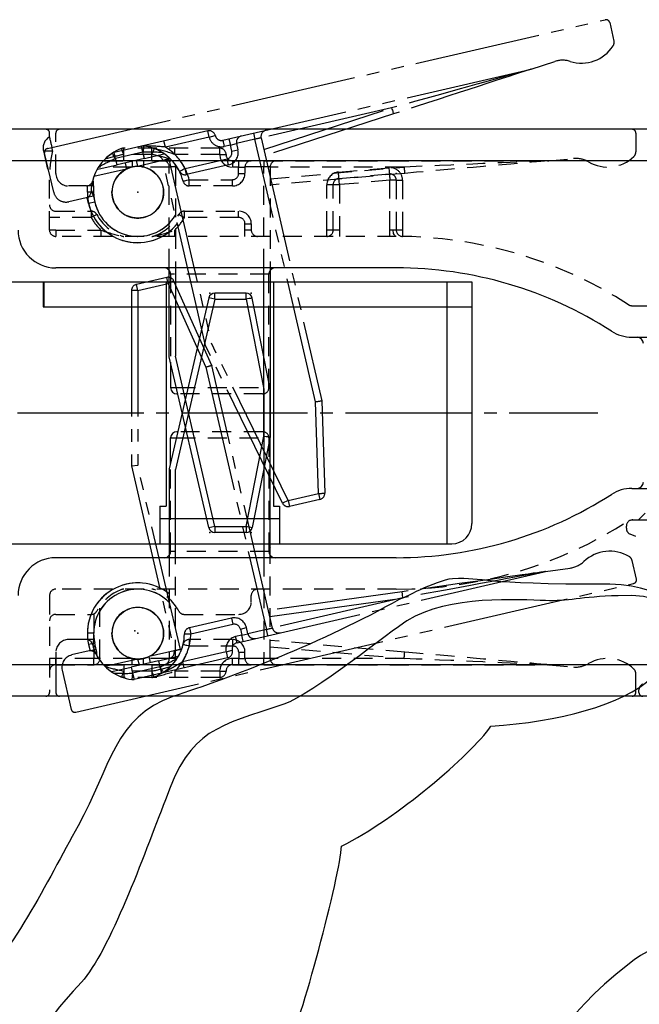
# Model space of a CAD drawing. Units: inches. Extents: x 374 to 1181, y 63 to 623.
# Drawn here: x 1009 to 1058, y 457 to 535 of the extents above; entities that cross this region are included whole.
import ezdxf

# ---------------------------------------------------------------- set-up
doc = ezdxf.new("R2010")
doc.units = ezdxf.units.IN
doc.header["$MEASUREMENT"] = 0
for name, pattern in [('CENS', [13, 10, -1, 1, -1]), ('HIDS', [2.5, 1.5, -1]), ('PHAL', [22.5, 15, -1.5, 1.5, -1.5, 1.5, -1.5]), ('PHAS', [15, 10, -1, 1, -1, 1, -1])]:
    doc.linetypes.add(name, pattern=pattern)
for name, color, linetype in [('01-下書線', 251, 'Continuous'), ('02-実線-1', 7, 'Continuous'), ('03-細線', 1, 'Continuous'), ('04-破線-1', 5, 'HIDS'), ('06-中心線', 1, 'CENS'), ('07-2点鎖線', 2, 'PHAS')]:
    doc.layers.add(name, color=color, linetype=linetype)

# ---------------------------------------------------------------- blocks, each defined once
blk = doc.blocks.new('A$C4c920d7d')
at = {"layer": '01-下書線'}
for points, knots in [([(29.833, 27.174), (31.107, 29.512), (29.597, 31.749), (24.639, 31.923), (13.916, 31.902), (14.928, 32.462), (12.145, 32.361), (10.75, 32.211), (8.116, 30.715), (7.918, 30.722), (2.041, 27.354), (-5.606, 24.445), (-10.025, 23.012), (-14.648, 21.387), (-14.986, 17.427), (-17.532, 12.751), (-20.072, 8.273), (-22.653, 2.606), (-26.759, -1.222), (-31.268, -5.233), (-30.509, -6.253), (-32.005, -14.937), (-33.282, -23.033), (-42.723, -54.472), (-43.743, -55.23), (-44.571, -56.194), (-46.94, -61.472), (-48.787, -63.194), (-50.047, -64.251), (-50.924, -67.279), (-51.748, -69.762)], [0, 0, 0, 0, 1, 1, 1, 2, 2, 2, 3, 3, 3, 4, 4, 4, 5, 5, 5, 6, 6, 6, 7, 7, 7, 8, 8, 8, 9, 9, 9, 9.615911, 9.615911, 9.615911, 9.615911]), ([(25.291, 31.016), (22.309, 30.922), (21.303, 30.56), (19.519, 30.623), (17.536, 30.692), (11.791, 31.092), (8.542, 29.022)], [15, 15, 15, 15, 16, 16, 16, 17, 17, 17, 17])]:
    blk.add_open_spline(points, degree=3, knots=knots, dxfattribs=at)
for points in [[(28.043, 24.566), (30.704, 26.855), (31.459, 31.396), (25.291, 31.016)], [(8.542, 29.022), (7.324, 28.271), (0.989, 23.132), (-1.221, 22.415)], [(15.198, 20.648), (20.573, 21.055), (25.58, 22.27), (28.043, 24.566)], [(-1.221, 22.415), (-6.446, 20.612), (-8.635, 20.491), (-10.621, 14.802)], [(3.348, 11.135), (7.794, 13.362), (13.528, 18.324), (15.198, 20.648)], [(-10.621, 14.802), (-12.368, 10.296), (-15.012, 2.844), (-17.284, 0.342)], [(-0.983, -4.796), (0.064, -3.244), (3.271, 8.954), (3.348, 11.135)], [(34.439, -5.071), (38.482, 2.792), (31.313, 6.021), (26.062, 1.73)], [(26.062, 1.73), (20.747, -2.374), (18.633, -6.651), (17.951, -8.348)], [(-17.284, 0.342), (-20.999, -3.697), (-21.027, -4.491), (-21.542, -7.848)]]:
    blk.add_open_spline(points, degree=3, dxfattribs=at)
blk = doc.blocks.new('A$C25ddef0b')
at = {"layer": '02-実線-1', "ltscale": 0.5}
for p, q in [((1.066, 11.657), (43.816, 11.657)), ((24.066, 11.657), (34.066, 11.657)), ((34.066, 11.657), (34.066, 9.657)), ((34.116, 11.657), (34.116, 9.657)), ((43.816, 11.657), (43.816, 9.657)), ((52.316, 11.657), (52.316, 9.657)), ((52.316, 11.657), (68.066, 11.657)), ((66.066, 11.657), (68.066, 11.657)), ((66.066, 11.657), (66.066, 9.657)), ((68.066, 11.657), (68.066, -7.543)), ((68.066, 11.657), (68.066, 9.657)), ((34.066, 9.657), (43.816, 9.657)), ((43.816, 9.657), (43.816, -6.143)), ((52.316, 9.657), (68.066, 9.657)), ((52.316, 9.657), (52.316, -6.143)), ((66.066, 9.657), (66.066, -9.143)), ((43.316, -6.143), (43.316, -9.143)), ((43.316, -6.143), (43.816, -6.143)), ((52.316, -6.143), (52.816, -6.143)), ((52.816, -6.143), (52.816, -9.143))]:
    blk.add_line(p, q, dxfattribs=at)
at = {"layer": '02-実線-1'}
for p, q in [((1.066, -9.143), (43.316, -9.143)), ((52.816, -9.143), (66.466, -9.143))]:
    blk.add_line(p, q, dxfattribs=at)
at = {"layer": '02-実線-1', "ltscale": 0.5}
blk.add_arc((66.466, -7.543), 1.6, 270, 0, dxfattribs=at)
at = {"layer": '03-細線'}
for p, q in [((43.816, 11.657), (52.316, 11.657)), ((43.316, -9.143), (52.816, -9.143))]:
    blk.add_line(p, q, dxfattribs=at)
at = {"layer": '03-細線', "ltscale": 0.5}
for p, q in [((43.816, 9.657), (52.316, 9.657)), ((43.316, -7.143), (52.816, -7.143))]:
    blk.add_line(p, q, dxfattribs=at)
blk = doc.blocks.new('A$C81b4286c')
at = {"layer": '07-2点鎖線', "color": 2, "linetype": 'PHAS'}
for p, q in [((-7.468, 3.631), (36.768, 13.843)), ((37.128, 13.619), (37.465, 12.158)), ((30.897, 9.924), (32.779, 10.536)), ((6.443, 4.277), (30.854, 9.912)), ((19.83, 6.854), (9.479, 4.464)), ((9.688, 3.559), (19.83, 6.854)), ((19.984, 6.378), (9.801, 3.07)), ((5.244, 5.026), (-2.174, 3.313)), ((5.356, 4.539), (5.244, 5.026)), ((8.879, 4.839), (8.989, 4.365)), ((1.887, 3.738), (1.775, 4.225)), ((5.356, 4.539), (1.887, 3.738)), ((5.356, 4.539), (5.844, 4.651)), ((6.443, 4.277), (6.556, 3.789)), ((6.93, 4.389), (7.043, 3.902)), ((7.043, 3.902), (7.53, 4.014)), ((8.989, 4.365), (7.527, 4.027)), ((7.53, 4.014), (7.643, 3.527)), ((13.798, -16.465), (8.989, 4.365)), ((9.479, 4.464), (14.293, -16.387)), ((-6.973, 0.153), (-7.693, 3.271)), ((-2.062, 2.826), (-2.174, 3.313)), ((0.108, 3.327), (-2.062, 2.826)), ((0.108, 3.327), (-0.004, 3.814)), ((0.221, 2.84), (0.108, 3.327)), ((0.221, 2.84), (1.759, 3.195)), ((7.043, 3.902), (6.556, 3.789)), ((7.155, 3.415), (7.043, 3.902)), ((7.155, 3.415), (7.643, 3.527)), ((-1.949, 2.339), (-2.062, 2.826)), ((0.221, 2.84), (-1.949, 2.339)), ((-1.303, 2.488), (-1.19, 2.001)), ((-0.426, 2.691), (-0.314, 2.204)), ((1.684, 2.665), (-0.314, 2.204)), ((5.07, -12.001), (1.684, 2.665)), ((2.168, 2.79), (2.134, 2.939)), ((2.27, 2.813), (2.168, 2.79)), ((2.168, 2.79), (5.544, -11.833)), ((3.448, 2.046), (6.781, 2.815)), ((6.893, 2.328), (6.781, 2.815)), ((-1.19, 2.001), (-3.782, 1.403)), ((-3.476, 1.987), (-1.949, 2.339)), ((3.56, 1.558), (3.448, 2.046)), ((6.893, 2.328), (3.56, 1.558)), ((-4.389, -0.277), (-5.774, -0.597)), ((-3.825, -0.147), (-4.312, -0.259)), ((-4.2, -0.746), (-4.312, -0.259)), ((-3.712, -0.634), (-4.2, -0.746)), ((-3.825, -0.147), (-3.712, -0.634)), ((14.293, -16.387), (14.293, -16.387)), ((14.293, -16.387), (14.528, -23.719)), ((14.031, -23.748), (13.798, -16.465)), ((14.031, -23.748), (14.14, -24.222))]:
    blk.add_line(p, q, dxfattribs=at)
at = {"layer": '07-2点鎖線'}
for p, q in [((11.171, -24.51), (5.07, -12.001)), ((11.626, -24.303), (5.544, -11.833)), ((14.293, -16.387), (14.293, -16.387)), ((14.293, -16.387), (14.528, -23.719)), ((14.031, -23.748), (13.798, -16.465)), ((11.626, -24.303), (14.031, -23.748)), ((14.14, -24.222), (11.733, -24.778)), ((14.031, -23.748), (14.14, -24.222)), ((11.626, -24.303), (11.177, -24.522)), ((11.626, -24.303), (11.733, -24.778))]:
    blk.add_line(p, q, dxfattribs=at)
at = {"layer": '07-2点鎖線', "color": 2, "linetype": 'PHAS', "flags": 128}
for points in [[(30.854, 9.912), (30.817, 9.902), (30.704, 9.871), (30.517, 9.819), (30.257, 9.747), (29.926, 9.655), (29.526, 9.544), (29.059, 9.414), (28.53, 9.267), (27.941, 9.104), (27.297, 8.925), (26.601, 8.732), (25.86, 8.527), (25.077, 8.31), (24.258, 8.083), (23.41, 7.847), (22.536, 7.605), (21.644, 7.357), (20.74, 7.107), (19.83, 6.854)], [(30.897, 9.924), (30.859, 9.912), (30.748, 9.876), (30.563, 9.816), (30.305, 9.732), (29.977, 9.625), (29.581, 9.497), (29.12, 9.347), (28.596, 9.176), (28.013, 8.987), (27.375, 8.78), (26.687, 8.556), (25.953, 8.318), (25.178, 8.066), (24.368, 7.803), (23.528, 7.53), (22.663, 7.249), (21.78, 6.962), (20.885, 6.671), (19.984, 6.378)], [(19.83, 6.854), (19.86, 6.761), (19.889, 6.672), (19.916, 6.59), (19.939, 6.518), (19.958, 6.459), (19.973, 6.415), (19.981, 6.388), (19.984, 6.378)], [(-2.062, 2.826), (-2.116, 2.908), (-2.167, 2.986), (-2.215, 3.058), (-2.256, 3.121), (-2.291, 3.173), (-2.316, 3.212), (-2.332, 3.236), (-2.337, 3.244)], [(0.172, 3.823), (0.171, 3.813), (0.167, 3.785), (0.161, 3.739), (0.153, 3.678), (0.144, 3.603), (0.133, 3.517), (0.121, 3.424), (0.108, 3.327)], [(3.001, 1.82), (3.01, 1.825), (3.035, 1.837), (3.076, 1.858), (3.132, 1.886), (3.2, 1.92), (3.277, 1.959), (3.361, 2.002), (3.448, 2.046)]]:
    blk.add_lwpolyline(points, dxfattribs=at)
at = {"layer": '07-2点鎖線', "color": 2, "linetype": 'PHAS'}
for centre, radius, start, end in [((36.836, 13.551), 0.3, 13, 103), ((34.882, 13.408), 3, 252.72267, 326.98159), ((36.978, 12.046), 0.5, 326.98159, 13), ((33.397, 8.634), 2, 72.72267, 108), ((30.742, 10.4), 0.5, 283, 288), ((5.356, 4.539), 0.5, 13, 103), ((9.966, 4.577), 0.5, 103, 193), ((6.331, 4.764), 1, 193, 283), ((6.331, 4.764), 0.5, 193, 283), ((8.017, 4.127), 0.5, 103, 193), ((-7.4, 3.338), 0.3, 103, 193), ((-0.302, 0.154), 3.7, 123.36413, 179.22585), ((-2.062, 2.826), 0.5, 103, 123.36413), ((0.108, 3.327), 0.5, 82.63587, 103), ((0.644, -17.922), 21.256, 87.34992, 91.44399), ((0.371, -9.485), 13.309, 83.45891, 90.85594), ((-0.302, 0.154), 3.7, 26.77415, 82.63587), ((-0.302, 0.154), 4.2, 26.77415, 58.58469), ((6.668, 3.302), 0.5, 283, 13), ((6.668, 3.302), 1, 283, 13), ((6.966, -16.896), 21.69, 114.59704, 118.60905), ((1.197, 2.552), 0.5, 13, 103), ((-0.302, 0.154), 2.05, 115.68038, 90.31962), ((-0.302, 0.154), 2.05, 90.31962, 115.68038), ((3.448, 2.046), 0.5, 206.77415, 283), ((-5.999, 0.378), 1, 193, 283), ((-4.502, 0.21), 0.5, 283, 359.22585), ((-6.261, -0.709), 2.5, 13, 25.0964), ((-0.302, 0.154), 4, 193, 321.68219), ((-0.302, 0.154), 3.5, 193, 328.58469), ((14, -18.903), 4.845, 270.36976, 276.25733), ((14.028, -23.735), 0.5, 283, 1.83512)]:
    blk.add_arc(centre, radius, start, end, dxfattribs=at)
at = {"layer": '07-2点鎖線'}
for centre, radius, start, end in [((14, -18.903), 4.845, 270.36976, 276.25733), ((14.028, -23.735), 0.5, 283, 1.83512), ((11.62, -24.291), 0.5, 206, 283)]:
    blk.add_arc(centre, radius, start, end, dxfattribs=at)
at = {"layer": '07-2点鎖線', "color": 2, "linetype": 'PHAS'}
for centre, major_axis, ratio, start_param, end_param in [((8.992, 4.352), (0.487, 0.112), 0.026177, 0, 1.570796), ((2.171, 2.777), (0.487, 0.112), 0.026177, 1.570796, 3.141593), ((13.795, -16.452), (0.498, 0.065), 0.025929, 4.714923, 6.280651)]:
    blk.add_ellipse(centre, major_axis=major_axis, ratio=ratio, start_param=start_param, end_param=end_param, dxfattribs=at)
at = {"layer": '07-2点鎖線'}
blk.add_ellipse((13.795, -16.452), major_axis=(0.498, 0.065), ratio=0.025929, start_param=4.714923, end_param=6.280651, dxfattribs=at)
blk.add_point((-0.302, 0.154), dxfattribs=at)
blk = doc.blocks.new('A$C42d1cb7f')
at = {"layer": '07-2点鎖線'}
for p, q in [((1.635, 28.669), (-0.773, 28.113)), ((-0.661, 27.639), (1.744, 28.195)), ((1.744, 28.195), (1.635, 28.669)), ((1.744, 28.195), (4.727, 21.546)), ((5.206, 21.694), (2.203, 28.387)), ((-0.661, 27.639), (-1.161, 27.639)), ((-1.161, 27.626), (-1.161, 13.708)), ((-0.661, 27.639), (-0.773, 28.113)), ((-0.661, 27.639), (-0.661, 13.765)), ((-1.161, 13.708), (-0.661, 13.765))]:
    blk.add_line(p, q, dxfattribs=at)
at = {"layer": '07-2点鎖線', "color": 2, "linetype": 'PHAS'}
for p, q in [((4.727, 21.546), (9.536, 0.717)), ((10.02, 0.842), (5.206, 21.694)), ((5.206, 21.694), (5.206, 21.694)), ((-1.161, 13.708), (2.225, -0.957)), ((2.715, -0.858), (-0.661, 13.765)), ((31.664, 5.324), (33.624, 5.599)), ((38.884, 4.735), (38.547, 6.195)), ((7.21, -0.32), (31.621, 5.316)), ((-5.577, -5.838), (38.659, 4.375)), ((20.302, 3.727), (9.698, 2.237)), ((9.811, 1.748), (20.371, 3.232)), ((20.371, 3.232), (10.02, 0.842)), ((6.76, 1.629), (3.427, 0.859)), ((6.76, 1.629), (6.872, 1.142)), ((3.427, 0.859), (3.539, 0.372)), ((3.539, 0.372), (6.872, 1.142)), ((7.472, 0.767), (7.959, 0.879)), ((8.071, 0.392), (7.959, 0.879)), ((7.584, 0.28), (7.097, 0.167)), ((7.21, -0.32), (7.097, 0.167)), ((7.472, 0.767), (7.584, 0.28)), ((7.584, 0.28), (8.071, 0.392)), ((7.697, -0.207), (7.584, 0.28)), ((9.536, 0.717), (8.075, 0.38)), ((9.646, 0.243), (9.536, 0.717)), ((-4.071, -0.358), (-4.558, -0.471)), ((-4.558, -0.471), (-4.446, -0.958)), ((-3.958, -0.846), (-4.071, -0.358)), ((-4.523, -0.976), (-5.907, -1.295)), ((-3.958, -0.846), (-4.446, -0.958)), ((6.46, -1.519), (-0.958, -3.232)), ((2.225, -0.957), (0.228, -1.419)), ((0.34, -1.906), (0.228, -1.419)), ((0.987, -1.756), (2.525, -1.401)), ((2.817, -0.834), (2.715, -0.858)), ((2.715, -0.858), (2.75, -1.006)), ((6.348, -1.032), (2.878, -1.833)), ((6.348, -1.032), (6.835, -0.92)), ((6.348, -1.032), (6.46, -1.519)), ((-0.649, -1.621), (-3.24, -2.219)), ((-2.709, -2.61), (-1.183, -2.257)), ((0.987, -1.756), (-1.183, -2.257)), ((-1.183, -2.257), (-1.071, -2.745)), ((1.099, -2.244), (-1.071, -2.745)), ((-0.537, -2.108), (-0.649, -1.621)), ((0.987, -1.756), (1.099, -2.244)), ((1.099, -2.244), (1.212, -2.731)), ((2.878, -1.833), (2.991, -2.32)), ((-6.657, -2.495), (-5.937, -5.613)), ((-1.071, -2.745), (-0.958, -3.232))]:
    blk.add_line(p, q, dxfattribs=at)
at = {"layer": '07-2点鎖線', "color": 2, "linetype": 'PHAS', "flags": 128}
for points in [[(31.664, 5.324), (31.625, 5.318), (31.509, 5.302), (31.316, 5.275), (31.048, 5.237), (30.707, 5.189), (30.294, 5.131), (29.814, 5.064), (29.268, 4.987), (28.661, 4.902), (27.997, 4.809), (27.28, 4.708), (26.516, 4.6), (25.709, 4.487), (24.866, 4.368), (23.991, 4.246), (23.091, 4.119), (22.172, 3.99), (21.24, 3.859), (20.302, 3.727)], [(31.621, 5.316), (31.582, 5.309), (31.467, 5.287), (31.277, 5.252), (31.011, 5.203), (30.673, 5.14), (30.265, 5.065), (29.789, 4.977), (29.249, 4.876), (28.648, 4.765), (27.99, 4.643), (27.281, 4.512), (26.524, 4.372), (25.725, 4.224), (24.89, 4.069), (24.024, 3.909), (23.133, 3.744), (22.223, 3.575), (21.3, 3.404), (20.371, 3.232)], [(20.371, 3.232), (20.358, 3.329), (20.345, 3.421), (20.333, 3.507), (20.322, 3.582), (20.313, 3.644), (20.307, 3.689), (20.303, 3.718), (20.302, 3.727)], [(3.039, 0.379), (3.049, 0.379), (3.077, 0.378), (3.123, 0.378), (3.186, 0.377), (3.261, 0.376), (3.348, 0.375), (3.442, 0.374), (3.539, 0.372)], [(1.374, -2.661), (1.369, -2.653), (1.353, -2.629), (1.328, -2.591), (1.294, -2.539), (1.252, -2.476), (1.205, -2.403), (1.153, -2.325), (1.099, -2.244)], [(-1.071, -2.745), (-1.083, -2.841), (-1.095, -2.934), (-1.106, -3.02), (-1.116, -3.095), (-1.124, -3.157), (-1.13, -3.203), (-1.134, -3.231), (-1.135, -3.241)]]:
    blk.add_lwpolyline(points, dxfattribs=at)
at = {"layer": '07-2点鎖線'}
for centre, radius, start, end in [((1.747, 28.182), 0.5, 24.16488, 103), ((3.84, 23.826), 4.845, 109.74267, 115.63024), ((-0.661, 27.626), 0.5, 103, 180)]:
    blk.add_arc(centre, radius, start, end, dxfattribs=at)
at = {"layer": '07-2点鎖線', "color": 2, "linetype": 'PHAS'}
for centre, radius, start, end in [((36.773, 3.94), 3, 59.01841, 133.27733), ((38.06, 6.083), 0.5, 13, 59.01841), ((33.345, 7.58), 2, 278, 313.27733), ((31.733, 4.829), 0.5, 98, 103), ((38.592, 4.667), 0.3, 283, 13), ((-0.661, 0.429), 4, 64.31781, 193), ((-0.661, 0.429), 3.5, 57.41531, 193), ((-0.661, 0.429), 2.05, 295.68038, 270.31962), ((6.985, 0.655), 1, 13, 103), ((3.539, 0.372), 0.5, 103, 179.22585), ((6.985, 0.655), 0.5, 13, 103), ((10.507, 0.955), 0.5, 193, 283), ((-0.661, 0.429), 3.7, 303.36413, 359.22585), ((-0.661, 0.429), 4.2, 327.41531, 359.22585), ((7.322, -0.807), 1, 103, 193), ((8.559, 0.505), 0.5, 193, 283), ((7.322, -0.807), 0.5, 103, 193), ((-5.682, -2.27), 1, 103, 193), ((-4.41, -1.463), 0.5, 26.77415, 103), ((-0.661, 0.429), 3.7, 206.77415, 262.63587), ((-6.394, -1.408), 2.5, 0.9036, 13), ((-0.661, 0.429), 2.05, 270.31962, 295.68038), ((1.738, -1.07), 0.5, 283, 13), ((6.348, -1.032), 0.5, 283, 13), ((-7.734, 17.09), 21.256, 294.55601, 298.65008), ((-4.281, 9.387), 13.309, 295.14406, 302.54109), ((-1.602, 18.939), 21.69, 267.39095, 271.40296), ((1.099, -2.244), 0.5, 283, 303.36413), ((-1.071, -2.745), 0.5, 262.63587, 283), ((-5.644, -5.545), 0.3, 193, 283)]:
    blk.add_arc(centre, radius, start, end, dxfattribs=at)
at = {"layer": '07-2点鎖線', "color": 2, "linetype": 'PHAS', "extrusion": (0, 0, -1)}
for centre, major_axis, ratio, start_param, end_param in [((4.73, 21.534), (0.476, 0.16), 0.025929, 4.714923, 6.280651), ((9.533, 0.73), (0.487, 0.112), 0.026177, 0, 1.570796), ((2.712, -0.845), (0.487, 0.112), 0.026177, 1.570796, 3.141593)]:
    blk.add_ellipse(centre, major_axis=major_axis, ratio=ratio, start_param=start_param, end_param=end_param, dxfattribs=at)
at = {"layer": '07-2点鎖線', "extrusion": (0, 0, -1)}
blk.add_ellipse((4.73, 21.534), major_axis=(0.476, 0.16), ratio=0.025929, start_param=4.714923, end_param=6.280651, dxfattribs=at)
at = {"layer": '07-2点鎖線'}
blk.add_point((-0.661, 0.429), dxfattribs=at)
blk = doc.blocks.new('A$C36bd4e05')
for p, q in [((-35.922, -12.642), (-39.053, 0.92)), ((-35.432, -12.542), (-38.553, 0.976))]:
    blk.add_line(p, q)
at = {"layer": '01-下書線'}
for p in [(-35.832, -13.029), (-32.553, -13.029), (-32.553, -13.029)]:
    blk.add_point(p, dxfattribs=at)
at = {"layer": '02-実線-1', "color": 7, "linetype": 'Continuous'}
for p, q in [((26.147, 18.971), (-53.253, 18.971)), ((26.447, 16.471), (-53.553, 16.471)), ((-21.053, 7.971), (-48.053, 7.971)), ((-39.053, 0.92), (-39.053, 7.971)), ((-38.553, 7.971), (-38.553, 0.976)), ((-31.553, -5.393), (-31.553, 7.971)), ((-31.053, 7.971), (-31.053, -5.429)), ((-2.364, 2.471), (20.947, 2.471)), ((-38.953, 0.486), (-38.953, -1.529)), ((-38.953, -1.529), (-38.487, -1.529)), ((-38.372, -2.029), (-38.453, -2.029)), ((-31.053, -1.629), (-31.053, -1.629)), ((-31.053, -5.429), (-31.053, -5.429)), ((-32.964, -13.029), (-35.435, -13.029)), ((-35.432, -12.542), (-32.964, -12.542))]:
    blk.add_line(p, q, dxfattribs=at)
at = {"layer": '02-実線-1'}
for p, q in [((-32.964, -12.542), (-31.553, -5.393)), ((-31.053, -5.429), (-32.473, -12.626)), ((-31.053, -5.429), (-31.053, -5.429)), ((-35.432, -12.542), (-35.919, -12.655)), ((-35.432, -12.542), (-35.435, -13.029)), ((-32.964, -12.542), (-32.964, -13.029))]:
    blk.add_line(p, q, dxfattribs=at)
at = {"layer": '02-実線-1', "color": 7, "linetype": 'Continuous'}
for centre, radius, start, end in [((-48.053, 10.971), 3, 180, 270), ((-39.453, 7.471), 0.5, 36.86997, 90), ((-30.653, 7.471), 0.5, 90, 143.12993), ((-21.053, -23.529), 31.5, 57.20139, 90), ((-2.364, 5.471), 3, 237.20139, 270), ((-1.953, 1.971), 0.5, 0, 90), ((-38.453, -1.529), 0.5, 180, 270)]:
    blk.add_arc(centre, radius, start, end, dxfattribs=at)
at = {"layer": '02-実線-1'}
for centre, radius, start, end in [((-35.435, -12.529), 0.5, 193, 270), ((-31.904, -7.814), 4.845, 257.36976, 263.25733), ((-32.964, -12.529), 0.5, 270, 348.83512)]:
    blk.add_arc(centre, radius, start, end, dxfattribs=at)
at = {"layer": '02-実線-1', "color": 7, "linetype": 'Continuous'}
blk.add_ellipse((-31.553, -5.38), major_axis=(0.5, -0.049), ratio=0.025929, start_param=4.714923, end_param=6.280651, dxfattribs=at)
at = {"layer": '02-実線-1'}
blk.add_ellipse((-31.553, -5.38), major_axis=(0.5, -0.049), ratio=0.025929, start_param=4.714923, end_param=6.280651, dxfattribs=at)
at = {"layer": '04-破線-1', "linetype": 'HIDS'}
for p, q in [((-48.553, 18.368), (-48.588, 18.346)), ((-48.588, 18.346), (-48.551, 18.346)), ((-48.553, 18.368), (-48.553, 18.671)), ((-48.053, 15.471), (-48.053, 18.671)), ((-49.044, 17.266), (-48.553, 15.137)), ((-49.044, 17.266), (-48.311, 17.266)), ((-35.053, 17.471), (-42.666, 17.471)), ((-42.666, 16.971), (-42.666, 17.471)), ((-40.439, 16.971), (-40.439, 17.471)), ((-38.613, 16.971), (-38.613, 17.471)), ((-35.053, 16.971), (-35.053, 17.471)), ((-44.233, 16.471), (-42.666, 16.471)), ((-42.666, 16.471), (-42.666, 16.971)), ((-40.439, 16.971), (-42.666, 16.971)), ((-40.439, 16.471), (-42.666, 16.471)), ((-42.003, 16.471), (-42.003, 15.971)), ((-41.103, 16.471), (-41.103, 15.971)), ((-40.439, 16.471), (-40.439, 16.971)), ((-40.439, 16.471), (-38.86, 16.471)), ((-35.053, 16.971), (-38.613, 16.971)), ((-35.053, 16.971), (-34.553, 16.971)), ((-42.003, 15.971), (-44.662, 15.971)), ((-39.053, 15.971), (-41.103, 15.971)), ((-38.553, 15.984), (-38.553, 16.137)), ((-38.448, 15.984), (-38.553, 15.984)), ((-48.553, 10.971), (-48.553, 15.137)), ((-37.473, 14.471), (-37.473, 14.971)), ((-45.632, 14.471), (-47.053, 14.471)), ((-45.553, 13.971), (-45.553, 14.471)), ((-45.053, 14.471), (-45.553, 14.471)), ((-45.053, 14.471), (-45.053, 13.971)), ((-45.053, 13.971), (-45.553, 13.971)), ((-48.053, 11.971), (-48.553, 11.971)), ((-48.053, 12.471), (-45.246, 12.471)), ((-45.246, 11.971), (-48.053, 11.971)), ((-45.246, 12.471), (-45.246, 11.971)), ((-37.859, 12.471), (-33.553, 12.471)), ((-37.859, 11.971), (-37.859, 12.471)), ((-33.553, 11.971), (-37.859, 11.971)), ((-33.553, 11.971), (-33.553, 12.471)), ((-48.053, 10.971), (-48.553, 10.971)), ((-48.053, 10.971), (-48.053, 10.471)), ((-48.053, 10.971), (-44.492, 10.971)), ((-44.492, 10.971), (-44.492, 10.471)), ((-38.613, 10.471), (-38.613, 10.971)), ((-33.053, 10.971), (-33.053, 11.471)), ((-33.053, 11.471), (-32.553, 11.471)), ((-33.053, 10.471), (-33.053, 10.971)), ((-32.553, 10.971), (-33.053, 10.971)), ((-32.553, 11.471), (-32.553, 10.971)), ((-38.953, 7.471), (-38.953, 0.486)), ((-31.153, 7.471), (-38.953, 7.471)), ((-31.153, -1.529), (-31.153, 7.471)), ((-38.487, -1.529), (-31.153, -1.529)), ((-31.653, -2.029), (-38.372, -2.029))]:
    blk.add_line(p, q, dxfattribs=at)
at = {"layer": '04-破線-1', "color": 5, "linetype": 'HIDS'}
for p, q in [((-2.053, 18.671), (-2.053, 17.172)), ((-34.053, 16.471), (-8.999, 16.471)), ((-34.053, 16.471), (-34.053, 15.971)), ((-33.553, 16.471), (-33.553, 15.971)), ((-31.553, 16.471), (-31.553, 15.984)), ((-8.956, 16.473), (-6.984, 16.645)), ((-39.053, 7.971), (-39.053, 15.971)), ((-38.553, 15.984), (-38.553, 7.971)), ((-33.553, 15.971), (-34.053, 15.971)), ((-33.553, 15.971), (-33.053, 15.971)), ((-33.553, 15.471), (-33.553, 15.971)), ((-31.553, 15.984), (-33.053, 15.984)), ((-33.053, 15.971), (-33.053, 15.471)), ((-31.553, 7.971), (-31.553, 15.984)), ((-31.053, 15.971), (-31.053, 7.971)), ((-20.429, 15.971), (-31.053, 15.971)), ((-31.053, 15.042), (-20.429, 15.971)), ((-25.64, 15.572), (-21.64, 15.921)), ((-37.473, 14.971), (-34.053, 14.971)), ((-34.053, 14.471), (-34.053, 14.971)), ((-33.553, 15.471), (-33.053, 15.471)), ((-20.386, 15.473), (-31.053, 14.54)), ((-25.596, 15.073), (-21.596, 15.423)), ((-21.553, 14.925), (-25.553, 14.575)), ((-21.553, 10.971), (-21.553, 14.925)), ((-21.053, 14.925), (-21.553, 14.925)), ((-21.053, 14.925), (-21.053, 10.967)), ((-21.053, 14.925), (-20.553, 14.925)), ((-20.553, 14.925), (-20.553, 10.967)), ((-34.053, 14.471), (-37.473, 14.471)), ((-26.553, 10.971), (-26.553, 14.575)), ((-26.053, 14.575), (-26.553, 14.575)), ((-26.053, 10.971), (-26.053, 14.575)), ((-25.553, 14.575), (-26.053, 14.575)), ((-25.553, 14.575), (-25.553, 10.971)), ((-26.553, 10.471), (-26.553, 10.971)), ((-26.053, 10.971), (-26.553, 10.971)), ((-25.553, 10.971), (-26.053, 10.971)), ((-25.553, 10.971), (-25.553, 10.471)), ((-21.553, 10.471), (-21.553, 10.971)), ((-21.303, 10.971), (-21.553, 10.971)), ((-20.553, 10.967), (-21.053, 10.967)), ((-21.053, 10.471), (-48.053, 10.471)), ((-2.364, 4.971), (20.947, 4.971))]:
    blk.add_line(p, q, dxfattribs=at)
at = {"layer": '04-破線-1', "linetype": 'HIDS', "flags": 128}
for points in [[(-42.666, 16.971), (-42.7, 17.062), (-42.733, 17.15), (-42.763, 17.231), (-42.789, 17.302), (-42.811, 17.361), (-42.827, 17.404), (-42.837, 17.431), (-42.84, 17.44)], [(-40.265, 17.44), (-40.268, 17.431), (-40.278, 17.404), (-40.294, 17.361), (-40.316, 17.302), (-40.342, 17.231), (-40.373, 17.15), (-40.405, 17.062), (-40.439, 16.971)], [(-37.959, 14.852), (-37.95, 14.854), (-37.922, 14.861), (-37.877, 14.872), (-37.817, 14.887), (-37.743, 14.905), (-37.659, 14.925), (-37.568, 14.948), (-37.473, 14.971)], [(-44.806, 12.209), (-44.815, 12.204), (-44.84, 12.191), (-44.88, 12.169), (-44.935, 12.139), (-45.002, 12.103), (-45.078, 12.062), (-45.16, 12.017), (-45.246, 11.971)], [(-38.299, 12.209), (-38.291, 12.204), (-38.266, 12.191), (-38.225, 12.169), (-38.17, 12.139), (-38.104, 12.103), (-38.028, 12.062), (-37.945, 12.017), (-37.859, 11.971)]]:
    blk.add_lwpolyline(points, dxfattribs=at)
at = {"layer": '04-破線-1', "color": 5, "linetype": 'HIDS', "flags": 128}
for points in [[(-8.999, 16.471), (-9.038, 16.469), (-9.155, 16.464), (-9.349, 16.456), (-9.619, 16.444), (-9.962, 16.429), (-10.377, 16.411), (-10.861, 16.39), (-11.41, 16.365), (-12.02, 16.339), (-12.688, 16.31), (-13.409, 16.278), (-14.178, 16.244), (-14.989, 16.209), (-15.838, 16.172), (-16.718, 16.133), (-17.624, 16.094), (-18.548, 16.053), (-19.486, 16.012), (-20.429, 15.971)], [(-8.956, 16.473), (-8.995, 16.469), (-9.112, 16.459), (-9.306, 16.442), (-9.575, 16.419), (-9.919, 16.389), (-10.333, 16.352), (-10.817, 16.31), (-11.366, 16.262), (-11.977, 16.209), (-12.644, 16.15), (-13.365, 16.087), (-14.134, 16.02), (-14.946, 15.949), (-15.794, 15.875), (-16.675, 15.798), (-17.58, 15.718), (-18.505, 15.637), (-19.442, 15.555), (-20.386, 15.473)], [(-21.64, 15.921), (-21.631, 15.824), (-21.623, 15.731), (-21.616, 15.645), (-21.609, 15.569), (-21.604, 15.507), (-21.6, 15.461), (-21.597, 15.433), (-21.596, 15.423)], [(-20.429, 15.971), (-20.421, 15.874), (-20.413, 15.78), (-20.405, 15.694), (-20.399, 15.619), (-20.393, 15.557), (-20.389, 15.511), (-20.387, 15.482), (-20.386, 15.473)], [(-25.596, 15.073), (-25.597, 15.083), (-25.6, 15.111), (-25.604, 15.157), (-25.609, 15.219), (-25.616, 15.295), (-25.623, 15.381), (-25.631, 15.474), (-25.64, 15.572)], [(-25.553, 14.575), (-25.561, 14.672), (-25.569, 14.766), (-25.577, 14.852), (-25.584, 14.928), (-25.589, 14.989), (-25.593, 15.035), (-25.595, 15.064), (-25.596, 15.073)], [(-21.596, 15.423), (-21.595, 15.414), (-21.593, 15.385), (-21.589, 15.339), (-21.584, 15.277), (-21.577, 15.202), (-21.569, 15.116), (-21.561, 15.022), (-21.553, 14.925)], [(-21.053, 10.471), (-21.101, 10.481), (-21.148, 10.509), (-21.192, 10.555), (-21.229, 10.617), (-21.261, 10.693), (-21.284, 10.78), (-21.298, 10.873), (-21.303, 10.971)], [(-20.553, 10.967), (-20.554, 10.87), (-20.555, 10.776), (-20.557, 10.69), (-20.558, 10.614), (-20.559, 10.552), (-20.559, 10.505), (-20.56, 10.477), (-20.56, 10.467)]]:
    blk.add_lwpolyline(points, dxfattribs=at)
at = {"layer": '04-破線-1', "linetype": 'HIDS'}
blk.add_circle((-41.553, 13.971), 2.05, dxfattribs=at)
for centre, radius, start, end in [((-48.853, 18.671), 0.3, 0, 90), ((-47.753, 18.671), 0.3, 90, 180), ((-2.353, 18.671), 0.3, 0, 90), ((-48.07, 17.491), 1, 121.2329, 193), ((-48.368, 18.368), 0.185, 180.00796, 186.7408), ((-55.699, 16.188), 7.466, 8.29917, 16.79791), ((-39.045, 15.136), 9.508, 167.05388, 179.99593), ((-41.553, 13.971), 3.7, 110.36413, 166.22585), ((-42.666, 16.971), 0.5, 90, 110.36413), ((-40.439, 16.971), 0.5, 69.63587, 90), ((-41.553, 13.971), 3.7, 13.77415, 69.63587), ((-43.065, 4.428), 13.309, 70.45891, 77.85594), ((-35.053, 16.971), 0.5, 0, 90), ((-38.306, -4.277), 21.69, 101.59704, 105.60905), ((-44.697, -3.854), 21.256, 74.34992, 78.44399), ((-39.553, 15.971), 0.5, 0, 90), ((-41.553, 13.971), 4.2, 13.77415, 45.58469), ((-41.553, 13.971), 2.05, 102.68038, 77.31962), ((-41.553, 13.971), 2.05, 77.31962, 102.68038), ((-47.053, 15.471), 1, 180, 270), ((-45.632, 14.971), 0.5, 270, 346.22585), ((-47.553, 14.471), 2.5, 0, 12.0964), ((-37.473, 14.971), 0.5, 193.77415, 270), ((-41.553, 13.971), 4, 180, 308.68219), ((-41.553, 13.971), 3.5, 180, 315.58469), ((-48.053, 12.971), 0.5, 180, 270), ((-45.246, 11.971), 0.5, 28.43689, 90), ((-41.553, 13.971), 4.2, 208.43689, 225.58469), ((-41.553, 13.971), 3.7, 208.43689, 249.63587), ((-41.553, 13.971), 3.7, 290.36413, 331.56311), ((-41.553, 13.971), 4.2, 314.41531, 331.56311), ((-37.859, 11.971), 0.5, 90, 151.56311), ((-33.553, 11.471), 1, 0, 90), ((-33.553, 11.471), 0.5, 0, 90), ((-48.053, 10.971), 0.5, 180, 270), ((-40.04, 23.514), 13.31, 250.45902, 257.85584), ((-42.457, 21.37), 11.086, 281.40116, 290.28398), ((-32.053, 10.971), 0.5, 180, 270), ((-42.666, 10.971), 0.5, 249.63587, 270), ((-40.439, 10.971), 0.5, 270, 290.36413), ((-31.653, -1.529), 0.5, 270, 0)]:
    blk.add_arc(centre, radius, start, end, dxfattribs=at)
at = {"layer": '04-破線-1', "color": 5, "linetype": 'HIDS'}
for centre, radius, start, end in [((-34.053, 16.971), 1, 180, 270), ((-34.053, 16.971), 0.5, 180, 270), ((-32.553, 15.971), 0.5, 90, 180), ((-30.553, 15.971), 0.5, 90, 180), ((-8.999, 16.971), 0.5, 270, 275), ((-6.81, 14.653), 2, 59.72267, 95), ((-4.289, 18.971), 3, 239.72267, 313.98159), ((-2.553, 17.172), 0.5, 313.98159, 0), ((-21.553, 14.925), 1, 0, 95), ((-34.053, 15.471), 1, 270, 0), ((-34.053, 15.471), 0.5, 270, 0), ((-25.553, 14.575), 1, 95, 180), ((-25.553, 14.575), 0.5, 95, 180), ((-21.553, 14.925), 0.5, 0, 95), ((-26.553, 10.971), 0.5, 270, 0), ((-21.303, 2.342), 8.629, 88.33951, 89.99981), ((-20.553, 10.967), 0.5, 180, 269.1696), ((-21.053, -23.529), 34, 57.20139, 90), ((-39.453, 7.471), 0.5, 0, 36.86997), ((-2.364, 5.471), 0.5, 237.20139, 270)]:
    blk.add_arc(centre, radius, start, end, dxfattribs=at)
at = {"layer": '04-破線-1', "linetype": 'PHAL'}
blk.add_arc((-30.653, 7.471), 0.5, 143.12993, 180, dxfattribs=at)
at = {"layer": '04-破線-1', "linetype": 'HIDS'}
blk.add_ellipse((-38.553, 15.971), major_axis=(0.5, 0), ratio=0.026177, start_param=1.570796, end_param=3.141593, dxfattribs=at)
at = {"layer": '04-破線-1', "color": 5, "linetype": 'HIDS'}
blk.add_ellipse((-31.553, 15.971), major_axis=(0.5, 0), ratio=0.026177, start_param=0, end_param=1.570796, dxfattribs=at)
blk.add_point((-21.053, 15.471), dxfattribs=at)
at = {"layer": '04-破線-1', "linetype": 'HIDS'}
blk.add_point((-41.553, 13.971), dxfattribs=at)
blk = doc.blocks.new('A$C4f8c7f24')
for p, q in [((-26.863, 31.19), (-29.993, 17.629)), ((-26.372, 31.091), (-29.493, 17.572))]:
    blk.add_line(p, q)
at = {"layer": '01-下書線'}
for p in [(-26.773, 31.578), (-23.493, 31.578), (-32.739, 4.774), (-32.493, 4.578)]:
    blk.add_point(p, dxfattribs=at)
at = {"layer": '02-実線-1', "color": 7, "linetype": 'Continuous'}
for p, q in [((-23.904, 31.578), (-26.375, 31.578)), ((-23.904, 31.091), (-23.904, 31.578)), ((-26.372, 31.091), (-23.904, 31.091)), ((-23.904, 31.091), (-22.493, 23.942)), ((-21.993, 23.978), (-23.414, 31.174)), ((-22.493, 23.942), (-22.493, 10.578)), ((-21.993, 10.578), (-21.993, 23.978)), ((-29.313, 20.578), (-29.393, 20.578)), ((-29.893, 18.062), (-29.893, 20.078)), ((-29.893, 20.078), (-29.428, 20.078)), ((-29.993, 17.629), (-29.993, 10.578)), ((-29.493, 10.578), (-29.493, 17.572)), ((6.695, 16.078), (30.007, 16.078)), ((-11.993, 10.578), (-38.993, 10.578)), ((35.507, 2.078), (-44.493, 2.078)), ((35.207, -0.422), (-44.194, -0.422))]:
    blk.add_line(p, q, dxfattribs=at)
at = {"layer": '02-実線-1'}
for p, q in [((-26.372, 31.091), (-26.375, 31.578)), ((-23.904, 31.091), (-23.904, 31.578)), ((-26.372, 31.091), (-26.86, 31.203)), ((-23.904, 31.091), (-22.493, 23.942)), ((-21.993, 23.978), (-23.414, 31.174))]:
    blk.add_line(p, q, dxfattribs=at)
for centre, radius, start, end in [((-26.375, 31.078), 0.5, 90, 167), ((-23.904, 31.078), 0.5, 11.16488, 90), ((-22.845, 26.363), 4.845, 96.74267, 102.63024)]:
    blk.add_arc(centre, radius, start, end, dxfattribs=at)
at = {"layer": '02-実線-1', "color": 7, "linetype": 'Continuous'}
for centre, radius, start, end in [((-23.904, 31.078), 0.5, 11.16488, 90), ((-22.845, 26.363), 4.845, 96.74267, 102.63024), ((-29.393, 20.078), 0.5, 90, 180), ((7.107, 16.578), 0.5, 270, 0), ((6.695, 13.078), 3, 90, 122.79861), ((-11.993, 42.078), 31.5, 270, 302.79861), ((-38.993, 7.578), 3, 90, 180), ((-30.393, 11.078), 0.5, 270, 323.13003), ((-21.593, 11.078), 0.5, 216.87007, 270)]:
    blk.add_arc(centre, radius, start, end, dxfattribs=at)
at = {"layer": '04-破線-1', "linetype": 'HIDS'}
for p, q in [((-22.593, 20.578), (-29.313, 20.578)), ((-29.428, 20.078), (-22.093, 20.078)), ((-22.093, 20.078), (-22.093, 11.078)), ((-29.893, 11.078), (-29.893, 18.062)), ((6.695, 13.578), (22.407, 13.578)), ((6.757, 13.578), (20.407, 13.578)), ((6.257, 12.907), (6.257, 13.078)), ((9.299, 11.273), (6.56, 12.448)), ((-22.093, 11.078), (-29.893, 11.078)), ((-29.993, 10.578), (-29.993, 2.578)), ((-29.493, 2.564), (-29.493, 10.578)), ((-22.493, 10.578), (-22.493, 2.564)), ((-21.993, 2.578), (-21.993, 10.578)), ((-11.993, 8.078), (-38.993, 8.078)), ((-39.493, 7.578), (-39.493, -0.122)), ((-23.493, 7.078), (-23.493, 7.578)), ((-35.493, 2.578), (-35.493, 6.743)), ((-38.993, 6.078), (-36.187, 6.078)), ((-35.993, 6.116), (-35.993, 2.578)), ((-28.8, 6.078), (-24.493, 6.078)), ((-36.573, 4.078), (-37.993, 4.078)), ((-36.493, 4.578), (-36.493, 4.078)), ((-35.993, 4.578), (-36.493, 4.578)), ((-35.993, 4.078), (-36.493, 4.078)), ((-35.993, 4.078), (-35.993, 4.578)), ((-24.993, 4.078), (-28.414, 4.078)), ((-28.414, 4.078), (-28.414, 3.578)), ((-24.993, 4.078), (-24.993, 3.578)), ((-11.327, 3.076), (-21.993, 4.009)), ((-28.414, 3.578), (-24.993, 3.578)), ((-21.993, 3.507), (-11.37, 2.578)), ((-38.993, 2.578), (-39.493, 2.578)), ((-38.993, 3.078), (-38.993, -0.122)), ((-38.993, 2.078), (-38.993, 2.578)), ((-35.993, 2.578), (-38.993, 2.578)), ((-35.993, 2.078), (-35.993, 2.578)), ((-35.493, 2.578), (-35.993, 2.578)), ((-32.943, 2.578), (-35.603, 2.578)), ((-32.943, 2.078), (-32.943, 2.578)), ((-32.043, 2.078), (-32.043, 2.578)), ((-29.993, 2.578), (-32.043, 2.578)), ((-29.389, 2.564), (-29.493, 2.564)), ((-29.493, 2.564), (-29.493, 2.412)), ((-24.993, 2.078), (-24.993, 2.578)), ((-24.493, 2.578), (-24.993, 2.578)), ((-24.493, 3.078), (-24.493, 2.578)), ((-24.493, 3.078), (-23.993, 3.078)), ((-24.493, 2.078), (-24.493, 2.578)), ((-24.493, 2.578), (-23.993, 2.578)), ((-23.993, 2.578), (-23.993, 3.078)), ((-22.493, 2.564), (-23.993, 2.564)), ((-22.493, 2.078), (-22.493, 2.564)), ((-11.37, 2.578), (-21.993, 2.578)), ((-38.993, 2.078), (-35.993, 2.078)), ((-38.993, 2.078), (-38.993, -0.122)), ((-35.173, 2.078), (-33.607, 2.078)), ((-31.38, 2.078), (-33.607, 2.078)), ((-33.607, 2.078), (-33.607, 1.578)), ((-33.607, 1.578), (-33.607, 1.078)), ((-31.38, 1.578), (-33.607, 1.578)), ((-31.38, 2.078), (-29.801, 2.078)), ((-31.38, 2.078), (-31.38, 1.578)), ((-31.38, 1.578), (-31.38, 1.078)), ((-29.554, 1.578), (-29.554, 1.078)), ((-25.993, 1.578), (-29.554, 1.578)), ((-25.993, 1.578), (-25.493, 1.578)), ((-25.993, 1.578), (-25.993, 1.078)), ((-24.993, 2.078), (0.06, 2.078)), ((0.104, 2.076), (2.075, 1.903)), ((-25.993, 1.078), (-33.607, 1.078)), ((7.007, -0.122), (7.007, 1.376)), ((7.257, -0.122), (7.257, 0.091))]:
    blk.add_line(p, q, dxfattribs=at)
at = {"layer": '04-破線-1', "color": 5, "linetype": 'HIDS'}
blk.add_line((9.507, 15.878), (7.207, 13.578), dxfattribs=at)
at = {"layer": '04-破線-1', "linetype": 'HIDS', "flags": 128}
for points in [[(-28.9, 3.697), (-28.89, 3.694), (-28.863, 3.688), (-28.818, 3.677), (-28.758, 3.662), (-28.684, 3.644), (-28.6, 3.623), (-28.509, 3.601), (-28.414, 3.578)], [(-11.37, 2.578), (-11.362, 2.675), (-11.353, 2.768), (-11.346, 2.854), (-11.339, 2.93), (-11.334, 2.992), (-11.33, 3.038), (-11.327, 3.066), (-11.327, 3.076)], [(0.06, 2.078), (0.021, 2.079), (-0.096, 2.084), (-0.29, 2.093), (-0.559, 2.105), (-0.903, 2.12), (-1.318, 2.138), (-1.801, 2.159), (-2.35, 2.183), (-2.961, 2.21), (-3.629, 2.239), (-4.35, 2.27), (-5.118, 2.304), (-5.93, 2.34), (-6.779, 2.377), (-7.659, 2.415), (-8.564, 2.455), (-9.489, 2.495), (-10.426, 2.536), (-11.37, 2.578)], [(0.104, 2.076), (0.064, 2.079), (-0.052, 2.089), (-0.246, 2.106), (-0.516, 2.13), (-0.859, 2.16), (-1.274, 2.196), (-1.758, 2.238), (-2.307, 2.287), (-2.917, 2.34), (-3.585, 2.398), (-4.306, 2.461), (-5.075, 2.529), (-5.886, 2.6), (-6.735, 2.674), (-7.615, 2.751), (-8.521, 2.83), (-9.445, 2.911), (-10.383, 2.993), (-11.327, 3.076)], [(-33.607, 1.578), (-33.641, 1.486), (-33.674, 1.398), (-33.704, 1.317), (-33.73, 1.246), (-33.752, 1.188), (-33.768, 1.144), (-33.778, 1.118), (-33.781, 1.109)], [(-31.206, 1.109), (-31.209, 1.118), (-31.219, 1.144), (-31.235, 1.188), (-31.257, 1.246), (-31.283, 1.317), (-31.313, 1.398), (-31.346, 1.486), (-31.38, 1.578)]]:
    blk.add_lwpolyline(points, dxfattribs=at)
at = {"layer": '04-破線-1', "linetype": 'HIDS'}
blk.add_circle((-32.493, 4.578), 2.05, dxfattribs=at)
for centre, radius, start, end in [((-22.593, 20.078), 0.5, 0, 90), ((-11.993, 42.078), 34, 270, 302.79861), ((6.757, 13.078), 0.5, 90, 180), ((6.757, 12.907), 0.5, 180, 246.80141), ((-30.393, 11.078), 0.5, 323.13003, 0), ((-21.593, 11.078), 0.5, 143.12993, 216.87007), ((-38.993, 7.578), 0.5, 90, 180), ((-32.493, 4.578), 4, 51.31781, 180), ((-32.493, 4.578), 3.5, 44.41531, 180), ((-32.493, 4.578), 3.7, 110.36413, 151.56311), ((-33.607, 7.578), 0.5, 90, 110.36413), ((-31.38, 7.578), 0.5, 69.63587, 90), ((-32.493, 4.578), 3.7, 28.43689, 69.63587), ((-22.993, 7.578), 0.5, 90, 180), ((-24.493, 7.078), 1, 270, 0), ((-36.187, 6.578), 0.5, 270, 331.56311), ((-32.493, 4.578), 2.05, 282.68038, 257.31962), ((-28.8, 6.578), 0.5, 208.43689, 270), ((-38.993, 5.578), 0.5, 90, 180), ((-37.993, 3.078), 1, 90, 180), ((-36.573, 3.578), 0.5, 13.77415, 90), ((-38.493, 4.078), 2.5, 347.9036, 0), ((-28.414, 3.578), 0.5, 90, 166.22585), ((-24.993, 3.078), 1, 0, 90), ((-32.493, 4.578), 3.7, 193.77415, 249.63587), ((-32.493, 4.578), 3.7, 290.36413, 346.22585), ((-32.493, 4.578), 4.2, 314.41531, 346.22585), ((-24.993, 3.078), 0.5, 0, 90), ((-35.993, 2.578), 0.5, 270, 0), ((-32.493, 4.578), 2.05, 257.31962, 282.68038), ((-30.493, 2.578), 0.5, 270, 0), ((-24.993, 1.578), 1, 90, 180), ((-23.493, 2.578), 0.5, 180, 270), ((-21.493, 2.578), 0.5, 180, 270), ((4.771, -0.422), 3, 46.01841, 120.27733), ((-38.993, 1.578), 0.5, 90, 180), ((-29.247, 22.825), 21.69, 254.39095, 258.40296), ((-35.638, 22.402), 21.256, 281.55601, 285.65008), ((-34.006, 14.12), 13.309, 282.14406, 289.54109), ((-25.993, 1.578), 0.5, 270, 0), ((-24.993, 1.578), 0.5, 90, 180), ((0.06, 1.578), 0.5, 85, 90), ((2.25, 3.896), 2, 265, 300.27733), ((6.507, 1.376), 0.5, 0, 46.01841), ((-33.607, 1.578), 0.5, 249.63587, 270), ((-31.38, 1.578), 0.5, 270, 290.36413), ((7.757, 0.091), 0.5, 115.37693, 180), ((-39.793, -0.122), 0.3, 270, 0), ((-38.693, -0.122), 0.3, 180, 270), ((6.707, -0.122), 0.3, 270, 0), ((7.557, -0.122), 0.3, 180, 270)]:
    blk.add_arc(centre, radius, start, end, dxfattribs=at)
at = {"layer": '04-破線-1', "linetype": 'HIDS', "extrusion": (0, 0, -1)}
for centre, start_param, end_param in [((-29.493, 2.578), 1.570796, 3.141593), ((-22.493, 2.578), 0, 1.570796)]:
    blk.add_ellipse(centre, major_axis=(0.5, 0), ratio=0.026177, start_param=start_param, end_param=end_param, dxfattribs=at)

msp = doc.modelspace()

# ---------------------------------------------------------------- linework, layer by layer
at = {"layer": '06-中心線', "linetype": 'CENS'}
msp.add_line((956.439, 504.167), (1054.472, 504.167), dxfattribs=at)

# ---------------------------------------------------------------- block references
for name, p in [('A$C36bd4e05', (1059.525, 507.696)), ('A$C4f8c7f24', (1050.466, 482.089))]:
    msp.add_blockref(name, p)
at = {"layer": '01-下書線'}
msp.add_blockref('A$C4c920d7d', (1030.781, 458.634), dxfattribs=at)
at = {"layer": '03-細線'}
msp.add_blockref('A$C25ddef0b', (976.407, 502.91), dxfattribs=at)
at = {"layer": '07-2点鎖線'}
for name, p in [('A$C81b4286c', (1018.274, 521.513)), ('A$C42d1cb7f', (1018.633, 486.238))]:
    msp.add_blockref(name, p, dxfattribs=at)

doc.saveas('drawing.dxf')
